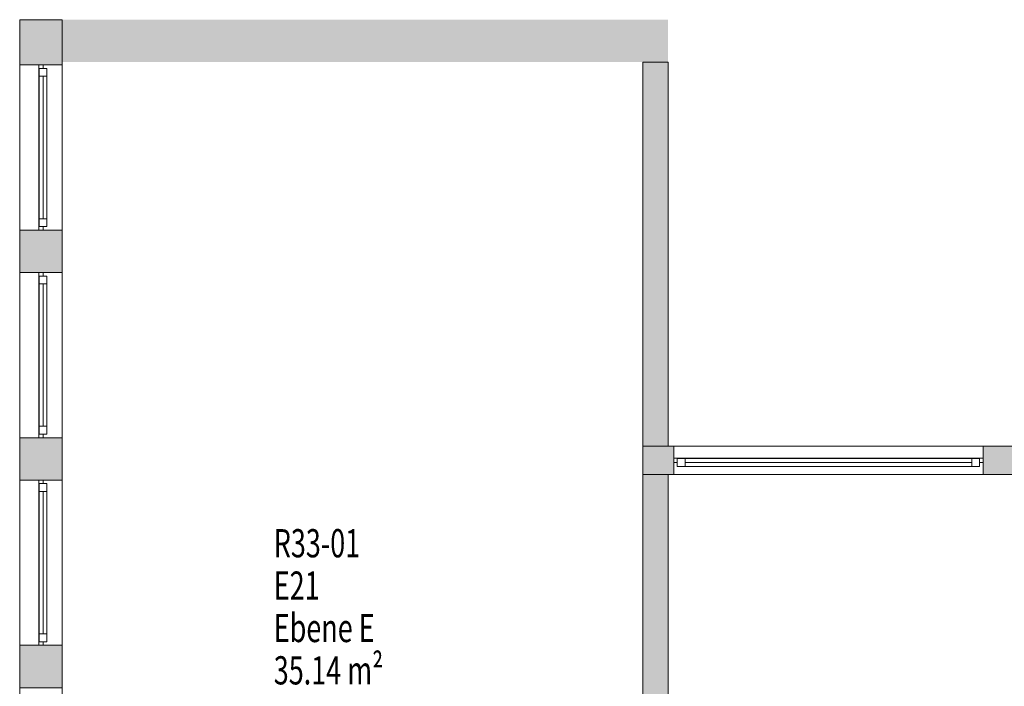
# Model space of a CAD drawing. Units: metres. Extents: x -51 to 92, y -31 to 47.
# Drawn here: x -24 to -17, y -1 to 4 of the extents above; entities that cross this region are included whole.
import ezdxf

# ---------------------------------------------------------------- set-up
doc = ezdxf.new("R2010")
doc.units = ezdxf.units.M
doc.linetypes.add('AUSGEZOGEN', pattern=[0])
for name, color, linetype, lineweight in [('Beschriften', 7, 'AUSGEZOGEN', 25), ('Standard', 7, 'AUSGEZOGEN', 25), ('Wand', 7, 'AUSGEZOGEN', 50)]:
    doc.layers.add(name, color=color, linetype=linetype, lineweight=lineweight)
doc.styles.add('TXT', font='txt.shx')

msp = doc.modelspace()

# ---------------------------------------------------------------- hatches: boundary and pattern name
at = {"layer": 'Wand', "linetype": 'AUSGEZOGEN', "lineweight": 13}
for points in [[(-23.8167, 3.639), (-23.8167, 3.319), (-23.5167, 3.319), (-23.5167, 3.639)], [(-23.8167, 3.639), (-23.8167, 3.319), (-23.5167, 3.319), (-23.5167, 3.639)], [(-23.5167, 3.339), (-19.2267, 3.339), (-19.2267, 3.639), (-23.5167, 3.639)], [(-23.5167, 3.339), (-19.2267, 3.339), (-19.2267, 3.639), (-23.5167, 3.639)], [(-19.4067, 0.619), (-19.2267, 0.619), (-19.2267, 3.339), (-19.4067, 3.339)], [(-19.4067, 0.619), (-19.2267, 0.619), (-19.2267, 3.339), (-19.4067, 3.339)], [(-23.8167, 2.149), (-23.8167, 1.849), (-23.5167, 1.849), (-23.5167, 2.149)], [(-23.8167, 2.149), (-23.8167, 1.849), (-23.5167, 1.849), (-23.5167, 2.149)], [(-23.8167, 0.679), (-23.8167, 0.379), (-23.5167, 0.379), (-23.5167, 0.679)], [(-23.8167, 0.679), (-23.8167, 0.379), (-23.5167, 0.379), (-23.5167, 0.679)], [(-19.4067, 0.419), (-19.1867, 0.419), (-19.1867, 0.619), (-19.4067, 0.619)], [(-19.4067, 0.419), (-19.1867, 0.419), (-19.1867, 0.619), (-19.4067, 0.619)], [(-16.9967, 0.419), (-16.6967, 0.419), (-16.6967, 0.619), (-16.9967, 0.619)], [(-16.9967, 0.419), (-16.6967, 0.419), (-16.6967, 0.619), (-16.9967, 0.619)], [(-19.4067, 0.419), (-19.4067, -6.711), (-19.2267, -6.711), (-19.2267, 0.419)], [(-19.4067, 0.419), (-19.4067, -6.711), (-19.2267, -6.711), (-19.2267, 0.419)], [(-23.5167, -0.791), (-23.8167, -0.791), (-23.8167, -1.091), (-23.5167, -1.091)], [(-23.5167, -0.791), (-23.8167, -0.791), (-23.8167, -1.091), (-23.5167, -1.091)]]:
    msp.add_hatch(color=252, dxfattribs=at).paths.add_polyline_path(points)

# ---------------------------------------------------------------- linework, layer by layer
at = {"layer": 'Standard', "color": 7, "linetype": 'AUSGEZOGEN', "lineweight": 13}
for p, q in [((-23.6817, 3.319), (-23.6817, 3.294)), ((-23.6517, 3.319), (-23.6817, 3.319)), ((-23.6817, 3.319), (-23.6817, 3.294)), ((-23.6517, 3.319), (-23.6817, 3.319)), ((-23.6817, 3.294), (-23.6517, 3.294)), ((-23.6817, 2.174), (-23.6817, 3.294)), ((-23.6817, 3.294), (-23.6517, 3.294)), ((-23.6817, 2.174), (-23.6817, 3.294)), ((-23.6797, 3.238), (-23.6797, 3.294)), ((-23.6797, 3.294), (-23.6237, 3.294)), ((-23.6797, 3.294), (-23.6797, 2.174)), ((-23.6797, 3.238), (-23.6797, 3.294)), ((-23.6797, 3.294), (-23.6237, 3.294)), ((-23.6797, 3.294), (-23.6797, 2.174)), ((-23.6517, 3.294), (-23.6517, 3.319)), ((-23.6517, 3.294), (-23.6517, 3.319)), ((-23.6237, 3.294), (-23.6237, 3.238)), ((-23.6237, 3.294), (-23.6237, 2.174)), ((-23.6237, 3.294), (-23.6237, 3.238)), ((-23.6237, 3.294), (-23.6237, 2.174)), ((-23.6237, 3.238), (-23.6797, 3.238)), ((-23.6237, 3.238), (-23.6797, 3.238)), ((-23.6517, 3.238), (-23.6517, 2.23)), ((-23.6517, 3.238), (-23.6517, 2.23)), ((-23.6817, 2.149), (-23.6817, 2.174)), ((-23.6817, 2.174), (-23.6517, 2.174)), ((-23.6817, 2.149), (-23.6817, 2.174)), ((-23.6817, 2.174), (-23.6517, 2.174)), ((-23.6797, 2.174), (-23.6797, 2.23)), ((-23.6797, 2.23), (-23.6237, 2.23)), ((-23.6797, 2.174), (-23.6797, 2.23)), ((-23.6797, 2.23), (-23.6237, 2.23)), ((-23.6237, 2.174), (-23.6797, 2.174)), ((-23.6237, 2.174), (-23.6797, 2.174)), ((-23.6517, 2.174), (-23.6517, 2.149)), ((-23.6517, 2.174), (-23.6517, 2.149)), ((-23.6237, 2.23), (-23.6237, 2.174)), ((-23.6237, 2.23), (-23.6237, 2.174)), ((-23.6517, 2.149), (-23.6817, 2.149)), ((-23.6517, 2.149), (-23.6817, 2.149)), ((-23.6817, 1.849), (-23.6817, 1.824)), ((-23.6517, 1.849), (-23.6817, 1.849)), ((-23.6817, 1.849), (-23.6817, 1.824)), ((-23.6517, 1.849), (-23.6817, 1.849)), ((-23.6817, 1.824), (-23.6517, 1.824)), ((-23.6817, 0.704), (-23.6817, 1.824)), ((-23.6817, 1.824), (-23.6517, 1.824)), ((-23.6817, 0.704), (-23.6817, 1.824)), ((-23.6797, 1.768), (-23.6797, 1.824)), ((-23.6797, 1.824), (-23.6237, 1.824)), ((-23.6797, 1.824), (-23.6797, 0.704)), ((-23.6797, 1.768), (-23.6797, 1.824)), ((-23.6797, 1.824), (-23.6237, 1.824)), ((-23.6797, 1.824), (-23.6797, 0.704)), ((-23.6517, 1.824), (-23.6517, 1.849)), ((-23.6517, 1.824), (-23.6517, 1.849)), ((-23.6237, 1.824), (-23.6237, 1.768)), ((-23.6237, 1.824), (-23.6237, 0.704)), ((-23.6237, 1.824), (-23.6237, 1.768)), ((-23.6237, 1.824), (-23.6237, 0.704)), ((-23.6237, 1.768), (-23.6797, 1.768)), ((-23.6237, 1.768), (-23.6797, 1.768)), ((-23.6517, 1.768), (-23.6517, 0.76)), ((-23.6517, 1.768), (-23.6517, 0.76)), ((-23.6817, 0.679), (-23.6817, 0.704)), ((-23.6817, 0.704), (-23.6517, 0.704)), ((-23.6817, 0.679), (-23.6817, 0.704)), ((-23.6817, 0.704), (-23.6517, 0.704)), ((-23.6797, 0.704), (-23.6797, 0.76)), ((-23.6797, 0.76), (-23.6237, 0.76)), ((-23.6797, 0.704), (-23.6797, 0.76)), ((-23.6797, 0.76), (-23.6237, 0.76)), ((-23.6237, 0.704), (-23.6797, 0.704)), ((-23.6237, 0.704), (-23.6797, 0.704)), ((-23.6517, 0.704), (-23.6517, 0.679)), ((-23.6517, 0.704), (-23.6517, 0.679)), ((-23.6237, 0.76), (-23.6237, 0.704)), ((-23.6237, 0.76), (-23.6237, 0.704)), ((-23.6517, 0.679), (-23.6817, 0.679)), ((-23.6517, 0.679), (-23.6817, 0.679)), ((-19.1867, 0.534), (-19.1617, 0.534)), ((-19.1867, 0.504), (-19.1867, 0.534)), ((-19.1867, 0.534), (-19.1617, 0.534)), ((-19.1867, 0.504), (-19.1867, 0.534)), ((-19.1617, 0.504), (-19.1867, 0.504)), ((-19.1617, 0.504), (-19.1867, 0.504)), ((-19.1617, 0.534), (-19.1617, 0.504)), ((-17.0217, 0.534), (-19.1617, 0.534)), ((-19.1617, 0.534), (-19.1617, 0.504)), ((-17.0217, 0.534), (-19.1617, 0.534)), ((-19.1057, 0.532), (-19.1617, 0.532)), ((-19.1617, 0.532), (-19.1617, 0.476)), ((-19.1057, 0.532), (-19.1617, 0.532)), ((-19.1617, 0.532), (-19.1617, 0.476)), ((-19.1057, 0.476), (-19.1057, 0.532)), ((-17.0777, 0.532), (-19.1057, 0.532)), ((-19.1057, 0.476), (-19.1057, 0.532)), ((-17.0777, 0.532), (-19.1057, 0.532)), ((-17.0777, 0.504), (-19.1057, 0.504)), ((-17.0777, 0.504), (-19.1057, 0.504)), ((-17.0217, 0.532), (-17.0777, 0.532)), ((-17.0777, 0.532), (-17.0777, 0.476)), ((-17.0217, 0.532), (-17.0777, 0.532)), ((-17.0777, 0.532), (-17.0777, 0.476)), ((-16.9967, 0.534), (-17.0217, 0.534)), ((-17.0217, 0.534), (-17.0217, 0.504)), ((-16.9967, 0.534), (-17.0217, 0.534)), ((-17.0217, 0.534), (-17.0217, 0.504)), ((-17.0217, 0.476), (-17.0217, 0.532)), ((-17.0217, 0.476), (-17.0217, 0.532)), ((-17.0217, 0.504), (-16.9967, 0.504)), ((-17.0217, 0.504), (-16.9967, 0.504)), ((-16.9967, 0.504), (-16.9967, 0.534)), ((-16.9967, 0.504), (-16.9967, 0.534)), ((-19.1617, 0.476), (-19.1057, 0.476)), ((-19.1617, 0.476), (-19.1057, 0.476)), ((-17.0777, 0.476), (-19.1057, 0.476)), ((-17.0777, 0.476), (-19.1057, 0.476)), ((-17.0777, 0.476), (-17.0217, 0.476)), ((-17.0777, 0.476), (-17.0217, 0.476)), ((-23.6817, 0.379), (-23.6817, 0.354)), ((-23.6517, 0.379), (-23.6817, 0.379)), ((-23.6817, 0.379), (-23.6817, 0.354)), ((-23.6517, 0.379), (-23.6817, 0.379)), ((-23.6817, 0.354), (-23.6517, 0.354)), ((-23.6817, 0.354), (-23.6817, -0.766)), ((-23.6817, 0.354), (-23.6517, 0.354)), ((-23.6817, 0.354), (-23.6817, -0.766)), ((-23.6797, 0.354), (-23.6797, 0.298)), ((-23.6237, 0.354), (-23.6797, 0.354)), ((-23.6797, 0.354), (-23.6797, 0.298)), ((-23.6237, 0.354), (-23.6797, 0.354)), ((-23.6517, 0.354), (-23.6517, 0.379)), ((-23.6517, 0.354), (-23.6517, 0.379)), ((-23.6237, 0.298), (-23.6237, 0.354)), ((-23.6237, 0.298), (-23.6237, 0.354)), ((-23.6797, 0.298), (-23.6237, 0.298)), ((-23.6797, 0.298), (-23.6797, -0.71)), ((-23.6797, 0.298), (-23.6237, 0.298)), ((-23.6797, 0.298), (-23.6797, -0.71)), ((-23.6517, 0.298), (-23.6517, -0.71)), ((-23.6517, 0.298), (-23.6517, -0.71)), ((-23.6237, 0.298), (-23.6237, -0.71)), ((-23.6237, 0.298), (-23.6237, -0.71)), ((-23.6817, -0.791), (-23.6817, -0.766)), ((-23.6817, -0.766), (-23.6517, -0.766)), ((-23.6817, -0.791), (-23.6817, -0.766)), ((-23.6817, -0.766), (-23.6517, -0.766)), ((-23.6797, -0.71), (-23.6797, -0.766)), ((-23.6237, -0.71), (-23.6797, -0.71)), ((-23.6797, -0.71), (-23.6797, -0.766)), ((-23.6237, -0.71), (-23.6797, -0.71)), ((-23.6797, -0.766), (-23.6237, -0.766)), ((-23.6797, -0.766), (-23.6237, -0.766)), ((-23.6517, -0.766), (-23.6517, -0.791)), ((-23.6517, -0.766), (-23.6517, -0.791)), ((-23.6237, -0.766), (-23.6237, -0.71)), ((-23.6237, -0.766), (-23.6237, -0.71)), ((-23.6517, -0.791), (-23.6817, -0.791)), ((-23.6517, -0.791), (-23.6817, -0.791))]:
    msp.add_line(p, q, dxfattribs=at)
at = {"layer": 'Standard', "color": 171, "linetype": 'AUSGEZOGEN', "lineweight": 13}
for p, q in [((-23.6517, 3.238, 10.209), (-23.6517, 2.734, 9.021)), ((-23.6517, 3.238, 10.209), (-23.6517, 2.734, 9.021)), ((-23.6517, 2.23, 10.209), (-23.6517, 2.734, 9.021)), ((-23.6517, 2.23, 10.209), (-23.6517, 2.734, 9.021)), ((-23.6517, 1.768, 10.209), (-23.6517, 1.264, 9.021)), ((-23.6517, 1.768, 10.209), (-23.6517, 1.264, 9.021)), ((-23.6517, 0.76, 10.209), (-23.6517, 1.264, 9.021)), ((-23.6517, 0.76, 10.209), (-23.6517, 1.264, 9.021)), ((-19.1057, 0.504, 10.279), (-18.0917, 0.504, 9.101)), ((-19.1057, 0.504, 10.279), (-18.0917, 0.504, 9.101)), ((-17.0777, 0.504, 10.279), (-18.0917, 0.504, 9.101)), ((-17.0777, 0.504, 10.279), (-18.0917, 0.504, 9.101)), ((-23.6517, 0.298, 10.209), (-23.6517, -0.206, 9.021)), ((-23.6517, 0.298, 10.209), (-23.6517, -0.206, 9.021)), ((-23.6517, -0.71, 10.209), (-23.6517, -0.206, 9.021)), ((-23.6517, -0.71, 10.209), (-23.6517, -0.206, 9.021))]:
    msp.add_line(p, q, dxfattribs=at)
at = {"layer": 'Standard', "color": 7, "linetype": 'AUSGEZOGEN', "lineweight": 18, "extrusion": (1, 0, 0)}
for points in [[(3.238, 10.265, -23.6797), (3.294, 10.265, -23.6797), (3.238, 8.965, -23.6797), (3.294, 8.965, -23.6797)], [(3.238, 10.265, -23.6797), (3.294, 10.265, -23.6797), (3.238, 8.965, -23.6797), (3.294, 8.965, -23.6797)], [(2.23, 10.209, -23.6797), (2.23, 10.265, -23.6797), (3.238, 10.209, -23.6797), (3.238, 10.265, -23.6797)], [(3.238, 9.021, -23.6797), (3.238, 8.965, -23.6797), (2.23, 9.021, -23.6797), (2.23, 8.965, -23.6797)], [(2.23, 10.209, -23.6797), (2.23, 10.265, -23.6797), (3.238, 10.209, -23.6797), (3.238, 10.265, -23.6797)], [(3.238, 9.021, -23.6797), (3.238, 8.965, -23.6797), (2.23, 9.021, -23.6797), (2.23, 8.965, -23.6797)], [(2.23, 8.965, -23.6797), (2.174, 8.965, -23.6797), (2.23, 10.265, -23.6797), (2.174, 10.265, -23.6797)], [(2.23, 8.965, -23.6797), (2.174, 8.965, -23.6797), (2.23, 10.265, -23.6797), (2.174, 10.265, -23.6797)], [(1.768, 10.265, -23.6797), (1.824, 10.265, -23.6797), (1.768, 8.965, -23.6797), (1.824, 8.965, -23.6797)], [(1.768, 10.265, -23.6797), (1.824, 10.265, -23.6797), (1.768, 8.965, -23.6797), (1.824, 8.965, -23.6797)], [(0.76, 10.209, -23.6797), (0.76, 10.265, -23.6797), (1.768, 10.209, -23.6797), (1.768, 10.265, -23.6797)], [(1.768, 9.021, -23.6797), (1.768, 8.965, -23.6797), (0.76, 9.021, -23.6797), (0.76, 8.965, -23.6797)], [(0.76, 10.209, -23.6797), (0.76, 10.265, -23.6797), (1.768, 10.209, -23.6797), (1.768, 10.265, -23.6797)], [(1.768, 9.021, -23.6797), (1.768, 8.965, -23.6797), (0.76, 9.021, -23.6797), (0.76, 8.965, -23.6797)], [(0.76, 8.965, -23.6797), (0.704, 8.965, -23.6797), (0.76, 10.265, -23.6797), (0.704, 10.265, -23.6797)], [(0.76, 8.965, -23.6797), (0.704, 8.965, -23.6797), (0.76, 10.265, -23.6797), (0.704, 10.265, -23.6797)], [(0.354, 10.265, -23.6797), (0.354, 8.965, -23.6797), (0.298, 10.265, -23.6797), (0.298, 8.965, -23.6797)], [(0.354, 10.265, -23.6797), (0.354, 8.965, -23.6797), (0.298, 10.265, -23.6797), (0.298, 8.965, -23.6797)], [(0.298, 8.965, -23.6797), (-0.71, 8.965, -23.6797), (0.298, 9.021, -23.6797), (-0.71, 9.021, -23.6797)], [(-0.71, 10.265, -23.6797), (0.298, 10.265, -23.6797), (-0.71, 10.209, -23.6797), (0.298, 10.209, -23.6797)], [(0.298, 8.965, -23.6797), (-0.71, 8.965, -23.6797), (0.298, 9.021, -23.6797), (-0.71, 9.021, -23.6797)], [(-0.71, 10.265, -23.6797), (0.298, 10.265, -23.6797), (-0.71, 10.209, -23.6797), (0.298, 10.209, -23.6797)], [(-0.766, 8.965, -23.6797), (-0.766, 10.265, -23.6797), (-0.71, 8.965, -23.6797), (-0.71, 10.265, -23.6797)], [(-0.766, 8.965, -23.6797), (-0.766, 10.265, -23.6797), (-0.71, 8.965, -23.6797), (-0.71, 10.265, -23.6797)]]:
    msp.add_solid(points, dxfattribs=at)
at = {"layer": 'Standard', "color": 7, "linetype": 'AUSGEZOGEN', "lineweight": 13, "extrusion": (-1, 0, 0)}
for points in [[(-3.319, 10.29, 23.6517), (-3.294, 10.29, 23.6517), (-3.319, 8.94, 23.6517), (-3.294, 8.94, 23.6517)], [(-3.319, 10.29, 23.6517), (-3.294, 10.29, 23.6517), (-3.319, 8.94, 23.6517), (-3.294, 8.94, 23.6517)], [(-2.174, 10.29, 23.6517), (-2.174, 10.265, 23.6517), (-3.294, 10.29, 23.6517), (-3.294, 10.265, 23.6517)], [(-3.294, 8.94, 23.6517), (-3.294, 8.965, 23.6517), (-2.174, 8.94, 23.6517), (-2.174, 8.965, 23.6517)], [(-2.174, 10.29, 23.6517), (-2.174, 10.265, 23.6517), (-3.294, 10.29, 23.6517), (-3.294, 10.265, 23.6517)], [(-3.294, 8.94, 23.6517), (-3.294, 8.965, 23.6517), (-2.174, 8.94, 23.6517), (-2.174, 8.965, 23.6517)], [(-2.149, 8.94, 23.6517), (-2.174, 8.94, 23.6517), (-2.149, 10.29, 23.6517), (-2.174, 10.29, 23.6517)], [(-2.149, 8.94, 23.6517), (-2.174, 8.94, 23.6517), (-2.149, 10.29, 23.6517), (-2.174, 10.29, 23.6517)], [(-1.849, 10.29, 23.6517), (-1.824, 10.29, 23.6517), (-1.849, 8.94, 23.6517), (-1.824, 8.94, 23.6517)], [(-1.849, 10.29, 23.6517), (-1.824, 10.29, 23.6517), (-1.849, 8.94, 23.6517), (-1.824, 8.94, 23.6517)], [(-0.704, 10.29, 23.6517), (-0.704, 10.265, 23.6517), (-1.824, 10.29, 23.6517), (-1.824, 10.265, 23.6517)], [(-1.824, 8.94, 23.6517), (-1.824, 8.965, 23.6517), (-0.704, 8.94, 23.6517), (-0.704, 8.965, 23.6517)], [(-0.704, 10.29, 23.6517), (-0.704, 10.265, 23.6517), (-1.824, 10.29, 23.6517), (-1.824, 10.265, 23.6517)], [(-1.824, 8.94, 23.6517), (-1.824, 8.965, 23.6517), (-0.704, 8.94, 23.6517), (-0.704, 8.965, 23.6517)], [(-0.679, 8.94, 23.6517), (-0.704, 8.94, 23.6517), (-0.679, 10.29, 23.6517), (-0.704, 10.29, 23.6517)], [(-0.679, 8.94, 23.6517), (-0.704, 8.94, 23.6517), (-0.679, 10.29, 23.6517), (-0.704, 10.29, 23.6517)], [(-0.354, 10.29, 23.6517), (-0.354, 8.94, 23.6517), (-0.379, 10.29, 23.6517), (-0.379, 8.94, 23.6517)], [(-0.354, 10.29, 23.6517), (-0.354, 8.94, 23.6517), (-0.379, 10.29, 23.6517), (-0.379, 8.94, 23.6517)], [(-0.354, 8.965, 23.6517), (0.766, 8.965, 23.6517), (-0.354, 8.94, 23.6517), (0.766, 8.94, 23.6517)], [(0.766, 10.265, 23.6517), (-0.354, 10.265, 23.6517), (0.766, 10.29, 23.6517), (-0.354, 10.29, 23.6517)], [(-0.354, 8.965, 23.6517), (0.766, 8.965, 23.6517), (-0.354, 8.94, 23.6517), (0.766, 8.94, 23.6517)], [(0.766, 10.265, 23.6517), (-0.354, 10.265, 23.6517), (0.766, 10.29, 23.6517), (-0.354, 10.29, 23.6517)], [(0.766, 8.94, 23.6517), (0.766, 10.29, 23.6517), (0.791, 8.94, 23.6517), (0.791, 10.29, 23.6517)], [(0.766, 8.94, 23.6517), (0.766, 10.29, 23.6517), (0.791, 8.94, 23.6517), (0.791, 10.29, 23.6517)]]:
    msp.add_solid(points, dxfattribs=at)
at = {"layer": 'Standard', "color": 7, "linetype": 'AUSGEZOGEN', "lineweight": 13, "extrusion": (0, 1, 0)}
for points in [[(19.1617, 9.02, 0.504), (19.1617, 10.36, 0.504), (19.1867, 9.02, 0.504), (19.1867, 10.36, 0.504)], [(19.1617, 9.02, 0.504), (19.1617, 10.36, 0.504), (19.1867, 9.02, 0.504), (19.1867, 10.36, 0.504)], [(17.0217, 9.045, 0.504), (19.1617, 9.045, 0.504), (17.0217, 9.02, 0.504), (19.1617, 9.02, 0.504)], [(19.1617, 10.335, 0.504), (17.0217, 10.335, 0.504), (19.1617, 10.36, 0.504), (17.0217, 10.36, 0.504)], [(17.0217, 9.045, 0.504), (19.1617, 9.045, 0.504), (17.0217, 9.02, 0.504), (19.1617, 9.02, 0.504)], [(19.1617, 10.335, 0.504), (17.0217, 10.335, 0.504), (19.1617, 10.36, 0.504), (17.0217, 10.36, 0.504)], [(17.0217, 10.36, 0.504), (17.0217, 9.02, 0.504), (16.9967, 10.36, 0.504), (16.9967, 9.02, 0.504)], [(17.0217, 10.36, 0.504), (17.0217, 9.02, 0.504), (16.9967, 10.36, 0.504), (16.9967, 9.02, 0.504)]]:
    msp.add_solid(points, dxfattribs=at)
at = {"layer": 'Standard', "color": 7, "linetype": 'AUSGEZOGEN', "lineweight": 18, "extrusion": (0, -1, 0)}
for points in [[(-19.1617, 9.045, -0.532), (-19.1617, 10.335, -0.532), (-19.1057, 9.045, -0.532), (-19.1057, 10.335, -0.532)], [(-19.1617, 9.045, -0.532), (-19.1617, 10.335, -0.532), (-19.1057, 9.045, -0.532), (-19.1057, 10.335, -0.532)], [(-17.0777, 9.045, -0.532), (-19.1057, 9.045, -0.532), (-17.0777, 9.101, -0.532), (-19.1057, 9.101, -0.532)], [(-19.1057, 10.335, -0.532), (-17.0777, 10.335, -0.532), (-19.1057, 10.279, -0.532), (-17.0777, 10.279, -0.532)], [(-17.0777, 9.045, -0.532), (-19.1057, 9.045, -0.532), (-17.0777, 9.101, -0.532), (-19.1057, 9.101, -0.532)], [(-19.1057, 10.335, -0.532), (-17.0777, 10.335, -0.532), (-19.1057, 10.279, -0.532), (-17.0777, 10.279, -0.532)], [(-17.0217, 10.335, -0.532), (-17.0217, 9.045, -0.532), (-17.0777, 10.335, -0.532), (-17.0777, 9.045, -0.532)], [(-17.0217, 10.335, -0.532), (-17.0217, 9.045, -0.532), (-17.0777, 10.335, -0.532), (-17.0777, 9.045, -0.532)]]:
    msp.add_solid(points, dxfattribs=at)
at = {"layer": 'Standard', "color": 171, "linetype": 'AUSGEZOGEN', "lineweight": 13}
for points in [[(-23.6517, 3.238, 9.021), (-23.6517, 3.238, 10.209), (-23.6517, 2.23, 10.209), (-23.6517, 2.23, 9.021)], [(-23.6517, 3.238, 9.021), (-23.6517, 3.238, 10.209), (-23.6517, 2.23, 10.209), (-23.6517, 2.23, 9.021)], [(-23.6517, 1.768, 9.021), (-23.6517, 1.768, 10.209), (-23.6517, 0.76, 10.209), (-23.6517, 0.76, 9.021)], [(-23.6517, 1.768, 9.021), (-23.6517, 1.768, 10.209), (-23.6517, 0.76, 10.209), (-23.6517, 0.76, 9.021)], [(-17.0777, 0.504, 10.279), (-17.0777, 0.504, 9.101), (-19.1057, 0.504, 9.101), (-19.1057, 0.504, 10.279)], [(-17.0777, 0.504, 10.279), (-17.0777, 0.504, 9.101), (-19.1057, 0.504, 9.101), (-19.1057, 0.504, 10.279)], [(-23.6517, 0.298, 10.209), (-23.6517, 0.298, 9.021), (-23.6517, -0.71, 9.021), (-23.6517, -0.71, 10.209)], [(-23.6517, 0.298, 10.209), (-23.6517, 0.298, 9.021), (-23.6517, -0.71, 9.021), (-23.6517, -0.71, 10.209)]]:
    msp.add_3dface(points, dxfattribs=at)
at = {"layer": 'Wand', "color": 7, "linetype": 'AUSGEZOGEN', "lineweight": 18}
msp.add_solid([(-23.5167, 3.639, 7.3), (-19.2267, 3.639, 7.3), (-23.5167, 3.339, 7.3), (-19.2267, 3.339, 7.3)], dxfattribs=at)
msp.add_solid([(-23.5167, 3.639, 7.3), (-19.2267, 3.639, 7.3), (-23.5167, 3.339, 7.3), (-19.2267, 3.339, 7.3)], dxfattribs=at)

# ---------------------------------------------------------------- texts
at = {"layer": 'Beschriften', "color": 7, "linetype": 'AUSGEZOGEN', "lineweight": 13, "char_height": 0.2, "attachment_point": 4, "style": 'TXT'}
for s, insert, width in [('\\W0.70;R33-01', (-22.0182, -0.0681), 0.825556), ('\\W0.70;E21', (-22.0182, -0.3681), 0.425556), ('\\W0.70;Ebene\\~E', (-22.0182, -0.6681), 0.958889), ('\\W0.70;35.14\\~m²', (-22.0182, -0.9681), 1.092222)]:
    msp.add_mtext(s, dxfattribs=dict(at, insert=insert, width=width))

# ---------------------------------------------------------------- meshes
at = {"layer": 'Wand', "color": 7, "linetype": 'AUSGEZOGEN', "lineweight": 18}
mesh = msp.add_polyface(dxfattribs=at)
corners = [(-23.5167, 3.639, 7.3), (-23.8167, 3.639, 7.3), (-23.8167, -4.481, 7.3), (-23.5167, -4.481, 7.3), (-23.8167, 3.639, 10.7), (-23.5167, 3.639, 10.7), (-23.5167, -4.481, 10.7), (-23.8167, -4.481, 10.7), (-23.8167, -4.481, 8.94), (-23.8167, 2.149, 8.94), (-23.8167, 2.149, 10.29), (-23.8167, 1.849, 8.94), (-23.8167, 1.849, 10.29), (-23.8167, 0.679, 8.94), (-23.8167, 0.679, 10.29), (-23.8167, 0.379, 8.94), (-23.8167, 0.379, 10.29), (-23.8167, -0.791, 8.94), (-23.8167, -0.791, 10.29), (-23.8167, -1.091, 8.94), (-23.8167, -1.091, 10.29), (-23.8167, -2.261, 8.94), (-23.8167, -2.261, 10.29), (-23.8167, -2.561, 8.94), (-23.8167, -2.561, 10.29), (-23.8167, -3.731, 8.94), (-23.8167, -3.731, 10.29), (-23.8167, 3.319, 8.94), (-23.8167, 3.319, 10.29), (-23.5167, -2.561, 8.94), (-23.5167, -2.561, 10.29), (-23.5167, -2.261, 8.94), (-23.5167, -2.261, 10.29), (-23.5167, -1.091, 8.94), (-23.5167, -1.091, 10.29), (-23.5167, -0.791, 8.94), (-23.5167, -0.791, 10.29), (-23.5167, 0.379, 8.94), (-23.5167, 0.379, 10.29), (-23.5167, 0.679, 8.94), (-23.5167, 0.679, 10.29), (-23.5167, 1.849, 8.94), (-23.5167, 1.849, 10.29), (-23.5167, 2.149, 8.94), (-23.5167, 2.149, 10.29), (-23.5167, 3.319, 8.94), (-23.5167, 3.319, 10.29), (-23.5167, 3.639, 8.94), (-23.5167, -3.731, 8.94), (-23.5167, -3.731, 10.29)]
mesh.append_faces([[corners[k] for k in face] for face in [(0, 1, 2, 3), (4, 5, 6, 7), (1, 0, 5, 4), (3, 2, 7, 6), (18, 36, 38, 16), (35, 17, 15, 37), (36, 18, 17, 35), (16, 38, 37, 15), (14, 40, 42, 12), (39, 13, 11, 41), (40, 14, 13, 39), (12, 42, 41, 11), (10, 44, 46, 28), (43, 9, 27, 45), (44, 10, 9, 43), (28, 46, 45, 27), (22, 32, 34, 20), (31, 21, 19, 33), (32, 22, 21, 31), (20, 34, 33, 19), (26, 49, 30, 24), (48, 25, 23, 29), (49, 26, 25, 48), (24, 30, 29, 23)]], dxfattribs={"color": 7})
mesh.append_faces([[corners[k] for k in face] for face in [(2, 1, 8), (11, 10, 12), (15, 14, 16), (19, 18, 20), (23, 22, 24), (27, 1, 28), (8, 26, 7), (31, 30, 32), (35, 34, 36), (39, 38, 40), (43, 42, 44), (47, 46, 5), (5, 49, 6)]], dxfattribs={"vtx0": -1, "vtx1": -1, "color": 7})
mesh.append_faces([[corners[k] for k in face] for face in [(8, 1, 27), (26, 28, 7), (47, 0, 48), (46, 49, 5)]], dxfattribs={"vtx0": -1, "vtx1": -1, "vtx2": -1, "color": 7})
mesh.append_faces([[corners[k] for k in face] for face in [(28, 1, 4), (48, 0, 3)]], dxfattribs={"vtx0": -1, "vtx2": -1, "color": 7})
mesh.append_faces([[corners[k] for k in face] for face in [(9, 10, 11), (13, 14, 15), (17, 18, 19), (21, 22, 23), (25, 26, 8), (4, 7, 28), (29, 30, 31), (33, 34, 35), (37, 38, 39), (41, 42, 43), (45, 46, 47), (49, 48, 6), (3, 6, 48)]], dxfattribs={"vtx1": -1, "vtx2": -1, "color": 7})
mesh = msp.add_polyface(dxfattribs=at)
corners = [(-23.5167, 3.639, 7.3), (-23.8167, 3.639, 7.3), (-23.8167, -4.481, 7.3), (-23.5167, -4.481, 7.3), (-23.8167, 3.639, 10.7), (-23.5167, 3.639, 10.7), (-23.5167, -4.481, 10.7), (-23.8167, -4.481, 10.7), (-23.8167, -4.481, 8.94), (-23.8167, 2.149, 8.94), (-23.8167, 2.149, 10.29), (-23.8167, 1.849, 8.94), (-23.8167, 1.849, 10.29), (-23.8167, 0.679, 8.94), (-23.8167, 0.679, 10.29), (-23.8167, 0.379, 8.94), (-23.8167, 0.379, 10.29), (-23.8167, -0.791, 8.94), (-23.8167, -0.791, 10.29), (-23.8167, -1.091, 8.94), (-23.8167, -1.091, 10.29), (-23.8167, -2.261, 8.94), (-23.8167, -2.261, 10.29), (-23.8167, -2.561, 8.94), (-23.8167, -2.561, 10.29), (-23.8167, -3.731, 8.94), (-23.8167, -3.731, 10.29), (-23.8167, 3.319, 8.94), (-23.8167, 3.319, 10.29), (-23.5167, -2.561, 8.94), (-23.5167, -2.561, 10.29), (-23.5167, -2.261, 8.94), (-23.5167, -2.261, 10.29), (-23.5167, -1.091, 8.94), (-23.5167, -1.091, 10.29), (-23.5167, -0.791, 8.94), (-23.5167, -0.791, 10.29), (-23.5167, 0.379, 8.94), (-23.5167, 0.379, 10.29), (-23.5167, 0.679, 8.94), (-23.5167, 0.679, 10.29), (-23.5167, 1.849, 8.94), (-23.5167, 1.849, 10.29), (-23.5167, 2.149, 8.94), (-23.5167, 2.149, 10.29), (-23.5167, 3.319, 8.94), (-23.5167, 3.319, 10.29), (-23.5167, 3.639, 8.94), (-23.5167, -3.731, 8.94), (-23.5167, -3.731, 10.29)]
mesh.append_faces([[corners[k] for k in face] for face in [(0, 1, 2, 3), (4, 5, 6, 7), (1, 0, 5, 4), (3, 2, 7, 6), (18, 36, 38, 16), (35, 17, 15, 37), (36, 18, 17, 35), (16, 38, 37, 15), (14, 40, 42, 12), (39, 13, 11, 41), (40, 14, 13, 39), (12, 42, 41, 11), (10, 44, 46, 28), (43, 9, 27, 45), (44, 10, 9, 43), (28, 46, 45, 27), (22, 32, 34, 20), (31, 21, 19, 33), (32, 22, 21, 31), (20, 34, 33, 19), (26, 49, 30, 24), (48, 25, 23, 29), (49, 26, 25, 48), (24, 30, 29, 23)]], dxfattribs={"color": 7})
mesh.append_faces([[corners[k] for k in face] for face in [(2, 1, 8), (11, 10, 12), (15, 14, 16), (19, 18, 20), (23, 22, 24), (27, 1, 28), (8, 26, 7), (31, 30, 32), (35, 34, 36), (39, 38, 40), (43, 42, 44), (47, 46, 5), (5, 49, 6)]], dxfattribs={"vtx0": -1, "vtx1": -1, "color": 7})
mesh.append_faces([[corners[k] for k in face] for face in [(8, 1, 27), (26, 28, 7), (47, 0, 48), (46, 49, 5)]], dxfattribs={"vtx0": -1, "vtx1": -1, "vtx2": -1, "color": 7})
mesh.append_faces([[corners[k] for k in face] for face in [(28, 1, 4), (48, 0, 3)]], dxfattribs={"vtx0": -1, "vtx2": -1, "color": 7})
mesh.append_faces([[corners[k] for k in face] for face in [(9, 10, 11), (13, 14, 15), (17, 18, 19), (21, 22, 23), (25, 26, 8), (4, 7, 28), (29, 30, 31), (33, 34, 35), (37, 38, 39), (41, 42, 43), (45, 46, 47), (49, 48, 6), (3, 6, 48)]], dxfattribs={"vtx1": -1, "vtx2": -1, "color": 7})
mesh = msp.add_polyface(dxfattribs=at)
corners = [(-19.4067, 0.419, 7.3), (-19.4067, -6.711, 7.3), (-19.2267, -6.711, 7.3), (-19.2267, 0.419, 7.3), (-19.4067, 0.419, 10.7), (-19.2267, 0.419, 10.7), (-19.2267, -6.711, 10.7), (-19.4067, -6.711, 10.7), (-19.4067, 0.619, 7.3), (-19.2267, 0.619, 7.3), (-19.2267, 3.339, 7.3), (-19.4067, 3.339, 7.3), (-19.4067, 0.619, 10.7), (-19.4067, 3.339, 10.7), (-19.2267, 3.339, 10.7), (-19.2267, 0.619, 10.7)]
mesh.append_faces([[corners[k] for k in face] for face in [(0, 1, 2, 3), (4, 5, 6, 7), (8, 9, 10, 11), (12, 13, 14, 15), (0, 4, 7, 1), (1, 7, 6, 2), (2, 6, 5, 3), (3, 5, 4, 0), (8, 12, 15, 9), (9, 15, 14, 10), (10, 14, 13, 11), (11, 13, 12, 8)]], dxfattribs={"color": 7})
mesh = msp.add_polyface(dxfattribs=at)
corners = [(-19.4067, 0.419, 7.3), (-19.4067, -6.711, 7.3), (-19.2267, -6.711, 7.3), (-19.2267, 0.419, 7.3), (-19.4067, 0.419, 10.7), (-19.2267, 0.419, 10.7), (-19.2267, -6.711, 10.7), (-19.4067, -6.711, 10.7), (-19.4067, 0.619, 7.3), (-19.2267, 0.619, 7.3), (-19.2267, 3.339, 7.3), (-19.4067, 3.339, 7.3), (-19.4067, 0.619, 10.7), (-19.4067, 3.339, 10.7), (-19.2267, 3.339, 10.7), (-19.2267, 0.619, 10.7)]
mesh.append_faces([[corners[k] for k in face] for face in [(0, 1, 2, 3), (4, 5, 6, 7), (8, 9, 10, 11), (12, 13, 14, 15), (0, 4, 7, 1), (1, 7, 6, 2), (2, 6, 5, 3), (3, 5, 4, 0), (8, 12, 15, 9), (9, 15, 14, 10), (10, 14, 13, 11), (11, 13, 12, 8)]], dxfattribs={"color": 7})
mesh = msp.add_polyface(dxfattribs=at)
corners = [(-19.4067, 0.619, 7.3), (-19.4067, 0.419, 7.3), (0.4933, 0.419, 7.3), (0.4933, 0.619, 7.3), (-19.4067, 0.419, 10.7), (-19.4067, 0.619, 10.7), (0.4933, 0.619, 10.7), (0.4933, 0.419, 10.7), (-16.9967, 0.419, 9.02), (-16.9967, 0.419, 10.36), (-16.6967, 0.419, 9.02), (-16.6967, 0.419, 10.36), (-14.5067, 0.419, 9.02), (-14.5067, 0.419, 10.36), (-14.2067, 0.419, 9.02), (-14.2067, 0.419, 10.36), (-12.0167, 0.419, 9.02), (-12.0167, 0.419, 10.36), (-11.7167, 0.419, 9.02), (-11.7167, 0.419, 10.36), (-9.5267, 0.419, 9.02), (-9.5267, 0.419, 10.36), (-9.2267, 0.419, 9.02), (-9.2267, 0.419, 10.36), (-7.0367, 0.419, 9.02), (-7.0367, 0.419, 10.36), (-6.7367, 0.419, 9.02), (-6.7367, 0.419, 10.36), (-4.5467, 0.419, 9.02), (-4.5467, 0.419, 10.36), (-4.2467, 0.419, 9.02), (-4.2467, 0.419, 10.36), (-2.0567, 0.419, 9.02), (-2.0567, 0.419, 10.36), (-1.7567, 0.419, 9.02), (-1.7567, 0.419, 10.36), (0.4333, 0.419, 9.02), (0.4333, 0.419, 10.36), (0.4933, 0.419, 9.02), (-19.1867, 0.419, 9.02), (-19.1867, 0.419, 10.36), (-19.4067, 0.619, 9.02), (-1.7567, 0.619, 9.02), (-1.7567, 0.619, 10.36), (-2.0567, 0.619, 9.02), (-2.0567, 0.619, 10.36), (-4.2467, 0.619, 9.02), (-4.2467, 0.619, 10.36), (-4.5467, 0.619, 9.02), (-4.5467, 0.619, 10.36), (-6.7367, 0.619, 9.02), (-6.7367, 0.619, 10.36), (-7.0367, 0.619, 9.02), (-7.0367, 0.619, 10.36), (-9.2267, 0.619, 9.02), (-9.2267, 0.619, 10.36), (-9.5267, 0.619, 9.02), (-9.5267, 0.619, 10.36), (-11.7167, 0.619, 9.02), (-11.7167, 0.619, 10.36), (-12.0167, 0.619, 9.02), (-12.0167, 0.619, 10.36), (-14.2067, 0.619, 9.02), (-14.2067, 0.619, 10.36), (-14.5067, 0.619, 9.02), (-14.5067, 0.619, 10.36), (-16.6967, 0.619, 9.02), (-16.6967, 0.619, 10.36), (-16.9967, 0.619, 9.02), (-16.9967, 0.619, 10.36), (-19.1867, 0.619, 9.02), (-19.1867, 0.619, 10.36), (0.4333, 0.619, 9.02), (0.4333, 0.619, 10.36), (-9.2267, 0.419, 9.02), (-6.7367, 0.419, 9.02), (-4.2467, 0.419, 9.02), (-1.7567, 0.419, 9.02), (-11.7167, 0.419, 9.02), (-14.2067, 0.419, 9.02), (-16.6967, 0.419, 9.02)]
mesh.append_faces([[corners[k] for k in face] for face in [(0, 1, 2, 3), (4, 5, 6, 7), (1, 0, 5, 4), (3, 2, 7, 6), (71, 40, 9, 69), (39, 70, 68, 8), (40, 71, 70, 39), (69, 9, 8, 68), (55, 23, 25, 53), (74, 54, 52, 24), (23, 55, 54, 74), (53, 25, 24, 52), (51, 27, 29, 49), (75, 50, 48, 28), (27, 51, 50, 75), (49, 29, 28, 48), (47, 31, 33, 45), (76, 46, 44, 32), (31, 47, 46, 76), (45, 33, 32, 44), (43, 35, 37, 73), (77, 42, 72, 36), (35, 43, 42, 77), (73, 37, 36, 72), (59, 19, 21, 57), (78, 58, 56, 20), (19, 59, 58, 78), (57, 21, 20, 56), (63, 15, 17, 61), (79, 62, 60, 16), (15, 63, 62, 79), (61, 17, 16, 60), (67, 11, 13, 65), (80, 66, 64, 12), (11, 67, 66, 80), (65, 13, 12, 64)]], dxfattribs={"color": 7})
mesh.append_faces([[corners[k] for k in face] for face in [(10, 9, 11), (14, 13, 15), (18, 17, 19), (22, 21, 23), (26, 25, 27), (30, 29, 31), (34, 33, 35), (38, 37, 7), (7, 40, 4), (0, 3, 41), (44, 43, 45), (48, 47, 49), (52, 51, 53), (56, 55, 57), (60, 59, 61), (64, 63, 65), (68, 67, 69), (72, 3, 73), (41, 71, 5)]], dxfattribs={"vtx0": -1, "vtx1": -1, "color": 7})
mesh.append_faces([[corners[k] for k in face] for face in [(38, 2, 39), (37, 40, 7), (41, 3, 72), (71, 73, 5)]], dxfattribs={"vtx0": -1, "vtx1": -1, "vtx2": -1, "color": 7})
mesh.append_faces([[corners[k] for k in face] for face in [(39, 2, 1), (73, 3, 6)]], dxfattribs={"vtx0": -1, "vtx2": -1, "color": 7})
mesh.append_faces([[corners[k] for k in face] for face in [(8, 9, 10), (12, 13, 14), (16, 17, 18), (20, 21, 22), (24, 25, 26), (28, 29, 30), (32, 33, 34), (36, 37, 38), (40, 39, 4), (1, 4, 39), (42, 43, 44), (46, 47, 48), (50, 51, 52), (54, 55, 56), (58, 59, 60), (62, 63, 64), (66, 67, 68), (70, 71, 41), (6, 5, 73)]], dxfattribs={"vtx1": -1, "vtx2": -1, "color": 7})
mesh = msp.add_polyface(dxfattribs=at)
corners = [(-19.4067, 0.619, 7.3), (-19.4067, 0.419, 7.3), (0.4933, 0.419, 7.3), (0.4933, 0.619, 7.3), (-19.4067, 0.419, 10.7), (-19.4067, 0.619, 10.7), (0.4933, 0.619, 10.7), (0.4933, 0.419, 10.7), (-16.9967, 0.419, 9.02), (-16.9967, 0.419, 10.36), (-16.6967, 0.419, 9.02), (-16.6967, 0.419, 10.36), (-14.5067, 0.419, 9.02), (-14.5067, 0.419, 10.36), (-14.2067, 0.419, 9.02), (-14.2067, 0.419, 10.36), (-12.0167, 0.419, 9.02), (-12.0167, 0.419, 10.36), (-11.7167, 0.419, 9.02), (-11.7167, 0.419, 10.36), (-9.5267, 0.419, 9.02), (-9.5267, 0.419, 10.36), (-9.2267, 0.419, 9.02), (-9.2267, 0.419, 10.36), (-7.0367, 0.419, 9.02), (-7.0367, 0.419, 10.36), (-6.7367, 0.419, 9.02), (-6.7367, 0.419, 10.36), (-4.5467, 0.419, 9.02), (-4.5467, 0.419, 10.36), (-4.2467, 0.419, 9.02), (-4.2467, 0.419, 10.36), (-2.0567, 0.419, 9.02), (-2.0567, 0.419, 10.36), (-1.7567, 0.419, 9.02), (-1.7567, 0.419, 10.36), (0.4333, 0.419, 9.02), (0.4333, 0.419, 10.36), (0.4933, 0.419, 9.02), (-19.1867, 0.419, 9.02), (-19.1867, 0.419, 10.36), (-19.4067, 0.619, 9.02), (-1.7567, 0.619, 9.02), (-1.7567, 0.619, 10.36), (-2.0567, 0.619, 9.02), (-2.0567, 0.619, 10.36), (-4.2467, 0.619, 9.02), (-4.2467, 0.619, 10.36), (-4.5467, 0.619, 9.02), (-4.5467, 0.619, 10.36), (-6.7367, 0.619, 9.02), (-6.7367, 0.619, 10.36), (-7.0367, 0.619, 9.02), (-7.0367, 0.619, 10.36), (-9.2267, 0.619, 9.02), (-9.2267, 0.619, 10.36), (-9.5267, 0.619, 9.02), (-9.5267, 0.619, 10.36), (-11.7167, 0.619, 9.02), (-11.7167, 0.619, 10.36), (-12.0167, 0.619, 9.02), (-12.0167, 0.619, 10.36), (-14.2067, 0.619, 9.02), (-14.2067, 0.619, 10.36), (-14.5067, 0.619, 9.02), (-14.5067, 0.619, 10.36), (-16.6967, 0.619, 9.02), (-16.6967, 0.619, 10.36), (-16.9967, 0.619, 9.02), (-16.9967, 0.619, 10.36), (-19.1867, 0.619, 9.02), (-19.1867, 0.619, 10.36), (0.4333, 0.619, 9.02), (0.4333, 0.619, 10.36), (-9.2267, 0.419, 9.02), (-6.7367, 0.419, 9.02), (-4.2467, 0.419, 9.02), (-1.7567, 0.419, 9.02), (-11.7167, 0.419, 9.02), (-14.2067, 0.419, 9.02), (-16.6967, 0.419, 9.02)]
mesh.append_faces([[corners[k] for k in face] for face in [(0, 1, 2, 3), (4, 5, 6, 7), (1, 0, 5, 4), (3, 2, 7, 6), (71, 40, 9, 69), (39, 70, 68, 8), (40, 71, 70, 39), (69, 9, 8, 68), (55, 23, 25, 53), (74, 54, 52, 24), (23, 55, 54, 74), (53, 25, 24, 52), (51, 27, 29, 49), (75, 50, 48, 28), (27, 51, 50, 75), (49, 29, 28, 48), (47, 31, 33, 45), (76, 46, 44, 32), (31, 47, 46, 76), (45, 33, 32, 44), (43, 35, 37, 73), (77, 42, 72, 36), (35, 43, 42, 77), (73, 37, 36, 72), (59, 19, 21, 57), (78, 58, 56, 20), (19, 59, 58, 78), (57, 21, 20, 56), (63, 15, 17, 61), (79, 62, 60, 16), (15, 63, 62, 79), (61, 17, 16, 60), (67, 11, 13, 65), (80, 66, 64, 12), (11, 67, 66, 80), (65, 13, 12, 64)]], dxfattribs={"color": 7})
mesh.append_faces([[corners[k] for k in face] for face in [(10, 9, 11), (14, 13, 15), (18, 17, 19), (22, 21, 23), (26, 25, 27), (30, 29, 31), (34, 33, 35), (38, 37, 7), (7, 40, 4), (0, 3, 41), (44, 43, 45), (48, 47, 49), (52, 51, 53), (56, 55, 57), (60, 59, 61), (64, 63, 65), (68, 67, 69), (72, 3, 73), (41, 71, 5)]], dxfattribs={"vtx0": -1, "vtx1": -1, "color": 7})
mesh.append_faces([[corners[k] for k in face] for face in [(38, 2, 39), (37, 40, 7), (41, 3, 72), (71, 73, 5)]], dxfattribs={"vtx0": -1, "vtx1": -1, "vtx2": -1, "color": 7})
mesh.append_faces([[corners[k] for k in face] for face in [(39, 2, 1), (73, 3, 6)]], dxfattribs={"vtx0": -1, "vtx2": -1, "color": 7})
mesh.append_faces([[corners[k] for k in face] for face in [(8, 9, 10), (12, 13, 14), (16, 17, 18), (20, 21, 22), (24, 25, 26), (28, 29, 30), (32, 33, 34), (36, 37, 38), (40, 39, 4), (1, 4, 39), (42, 43, 44), (46, 47, 48), (50, 51, 52), (54, 55, 56), (58, 59, 60), (62, 63, 64), (66, 67, 68), (70, 71, 41), (6, 5, 73)]], dxfattribs={"vtx1": -1, "vtx2": -1, "color": 7})

doc.saveas('drawing.dxf')
